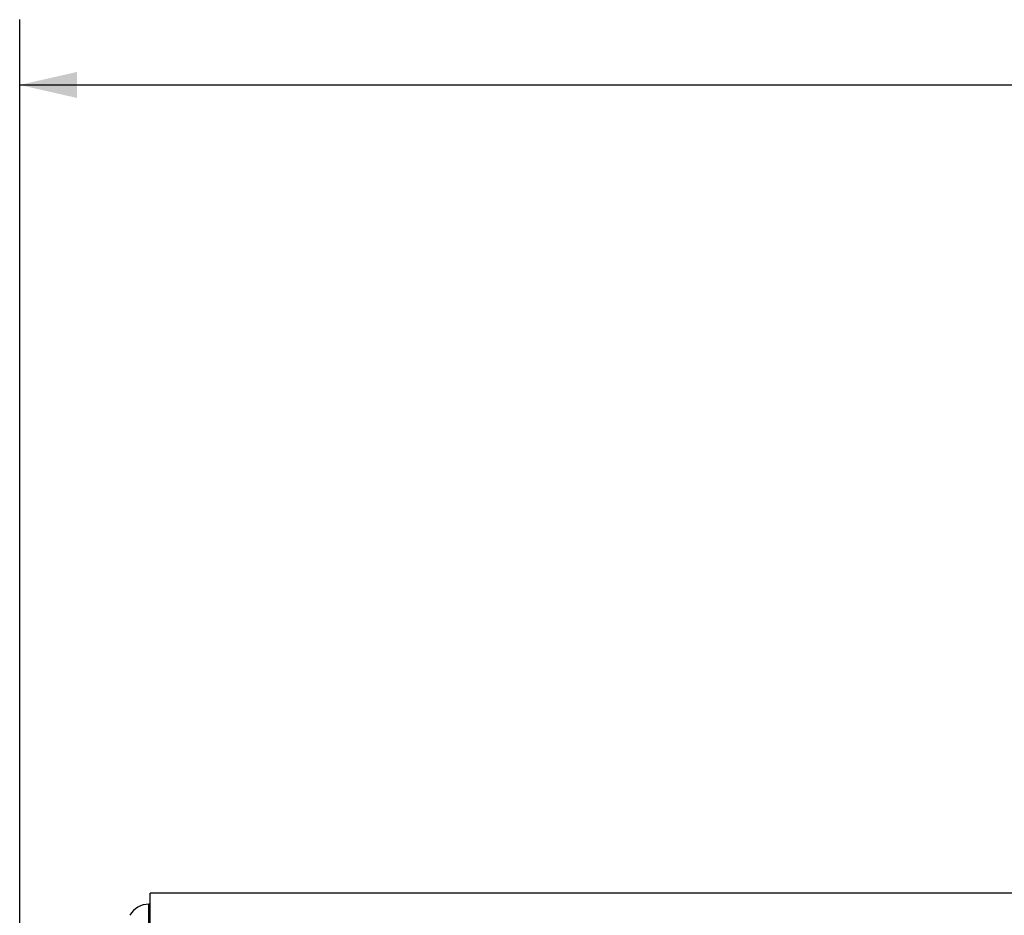
# Model space of a CAD drawing. Units: inches. Extents: x 6 to 126, y 6 to 95.
# Drawn here: x 61 to 73, y 50 to 60 of the extents above; entities that cross this region are included whole.
import ezdxf

# ---------------------------------------------------------------- set-up
doc = ezdxf.new("R2010")
doc.units = ezdxf.units.IN
doc.header["$LTSCALE"] = 12
doc.header["$MEASUREMENT"] = 0
doc.layers.add('FORMAT', color=7, linetype='Continuous')
doc.styles.add('SLDTEXTSTYLE0', font='TXT', dxfattribs={"width": 0.75})
doc.dimstyles.new('SLDDIMSTYLE0', dxfattribs={"dimtxt": 1, "dimasz": 0.66, "dimexe": 0, "dimexo": 0.0625, "dimgap": 0.25, "dimtad": 0, "dimtih": 1, "dimtoh": 1, "dimdec": 3, "dimrnd": 1e-09, "dimzin": 4, "dimdsep": 46, "dimtxsty": 'SLDTEXTSTYLE0', "dimsah": 1, "dimcen": 0.09, "dimadec": 0, "dimazin": 1, "dimtfac": 1, "dimtdec": 4, "dimtofl": 0, "dimtmove": 0, "dimatfit": 3, "dimfxl": 0, "dimfrac": 2, "dimtolj": 1, "dimtzin": 12, "dimarcsym": 0})

# ---------------------------------------------------------------- blocks, each defined once
blk = doc.blocks.new('_D_3')
at = {"layer": 'FORMAT'}
for p, q in [((61.34, 45.673), (61.34, 60.235)), ((112.34, 45.673), (112.34, 60.235)), ((61.34, 59.485), (84.808, 59.485)), ((112.34, 59.485), (88.871, 59.485))]:
    blk.add_line(p, q, dxfattribs=at)
for points in [[(61.34, 59.485), (62, 59.335), (62, 59.635)], [(112.34, 59.485), (111.68, 59.635), (111.68, 59.335)]]:
    blk.add_solid(points, dxfattribs=at)
at = {"layer": 'FORMAT', "insert": (84.808, 59.979), "char_height": 1, "attachment_point": 1, "style": 'SLDTEXTSTYLE0'}
blk.add_mtext('51.000', dxfattribs=at)

msp = doc.modelspace()

# ---------------------------------------------------------------- linework, layer by layer
at = {"color": 7, "linetype": 'Continuous', "lineweight": 25}
for p, q in [((101.0272, 50.1976), (62.8397, 50.1976)), ((62.8397, 45.0734), (62.8397, 50.1976)), ((62.8397, 50.0729), (62.825, 50.0729))]:
    msp.add_line(p, q, dxfattribs=at)
at = {"color": 8, "linetype": 'Continuous', "lineweight": 25}
msp.add_line((62.825, 40.0729), (62.825, 50.0729), dxfattribs=at)
at = {"color": 7, "linetype": 'Continuous', "lineweight": 25}
msp.add_arc((62.825, 49.8229), 0.25, 90, 150.84463, dxfattribs=at)

# ---------------------------------------------------------------- dimensions: what is measured, and where the dimension line sits
at = {"layer": 'FORMAT'}
dim = msp.add_linear_dim(base=(112.3397, 59.4847), p1=(61.3397, 45.0729), p2=(112.3397, 45.0729), dimstyle='SLDDIMSTYLE0', dxfattribs=at)
dim.commit()
dim.dimension.update_dxf_attribs({"geometry": '_D_3', "text_midpoint": (86.8397, 59.4847), "dimtype": 160})

doc.saveas('drawing.dxf')
